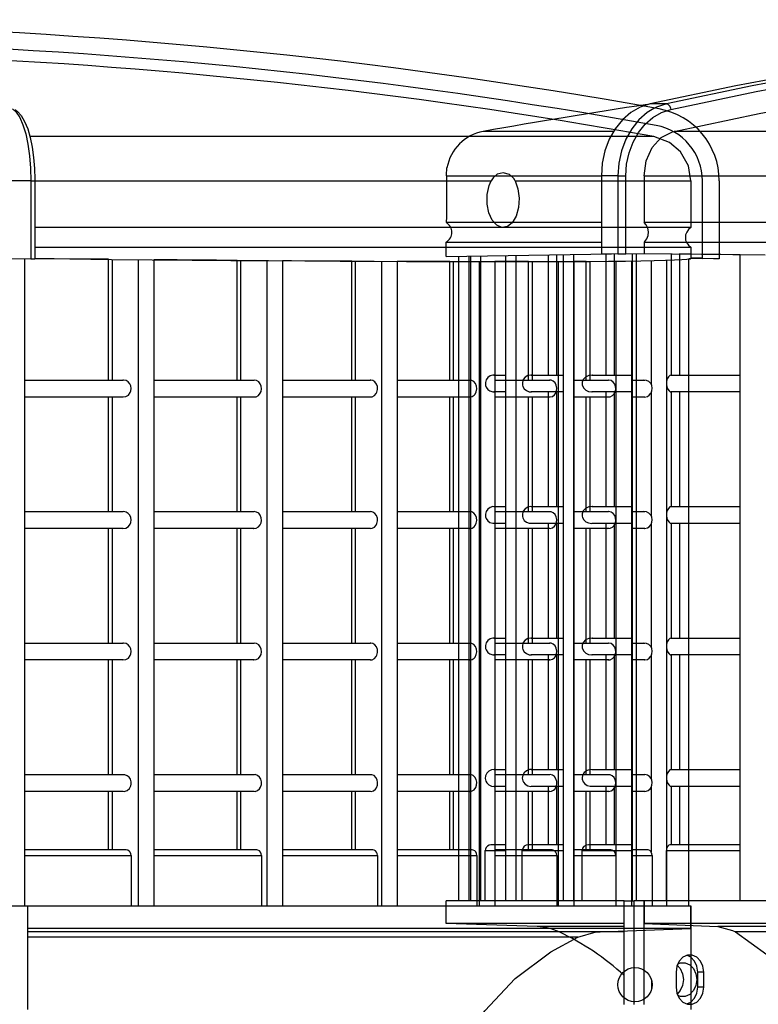
# Model space of a CAD drawing. Units: millimetres. Extents: x 874 to 17674, y 353 to 25342.
# Drawn here: x 14661 to 14674, y 3018 to 3036 of the extents above; entities that cross this region are included whole.
import ezdxf

# ---------------------------------------------------------------- set-up
doc = ezdxf.new("R2010")
doc.units = ezdxf.units.MM
doc.layers.add('143', color=143, linetype='Continuous')

msp = doc.modelspace()

# ---------------------------------------------------------------- linework, layer by layer
at = {"layer": '143'}
for p, q in [((14672.14, 3034.258), (14671.846, 3034.258)), ((14671.916, 3033.676), (14660.812, 3033.676)), ((14671.196, 3033.766), (14668.878, 3033.766)), ((14690.619, 3033.766), (14672.273, 3033.766)), ((14668.224, 3032.978), (14670.981, 3032.978)), ((14671.275, 3032.978), (14670.981, 3032.978)), ((14670.981, 3032.978), (14670.981, 3031.595)), ((14671.275, 3032.978), (14671.415, 3032.978)), ((14671.275, 3032.978), (14671.275, 3031.589)), ((14671.415, 3031.59), (14671.415, 3032.978)), ((14671.74, 3032.978), (14671.74, 3032.144)), ((14671.74, 3032.978), (14679.97, 3032.978)), ((14660.83, 3032.888), (14660.355, 3032.888)), ((14660.83, 3032.888), (14660.899, 3032.888)), ((14660.83, 3032.888), (14660.83, 3031.499)), ((14660.899, 3032.888), (14660.899, 3031.499)), ((14660.899, 3032.888), (14669.02, 3032.888)), ((14669.444, 3032.888), (14672.575, 3032.888)), ((14672.575, 3032.888), (14672.575, 3032.054)), ((14672.778, 3031.509), (14672.778, 3032.888)), ((14673.078, 3032.888), (14673.078, 3031.504)), ((14672.575, 3032.054), (14660.899, 3032.054)), ((14670.981, 3032.144), (14668.22, 3032.144)), ((14690.822, 3032.144), (14671.74, 3032.144)), ((14660.899, 3031.707), (14672.575, 3031.707)), ((14668.22, 3031.797), (14670.981, 3031.797)), ((14668.22, 3031.54), (14668.22, 3031.797)), ((14671.74, 3031.797), (14671.74, 3031.595)), ((14671.74, 3031.797), (14690.822, 3031.797)), ((14672.575, 3031.707), (14672.575, 3031.508)), ((14660.355, 3031.504), (14660.83, 3031.499)), ((14660.714, 3031.5), (14660.714, 3019.98)), ((14668.22, 3031.54), (14671.158, 3031.591)), ((14668.445, 3020.071), (14668.445, 3031.544)), ((14668.621, 3031.547), (14668.621, 3020.071)), ((14668.655, 3020.071), (14668.655, 3031.548)), ((14668.83, 3031.551), (14668.83, 3020.071)), ((14669.282, 3020.071), (14669.282, 3031.559)), ((14669.457, 3031.562), (14669.457, 3020.071)), ((14670.032, 3031.572), (14670.032, 3029.431)), ((14670.182, 3031.574), (14670.182, 3029.431)), ((14670.309, 3020.071), (14670.309, 3031.577)), ((14670.484, 3031.58), (14670.484, 3020.071)), ((14670.981, 3031.595), (14671.275, 3031.589)), ((14671.059, 3031.59), (14671.059, 3029.431)), ((14671.209, 3031.591), (14671.209, 3029.431)), ((14671.415, 3031.59), (14671.74, 3031.595)), ((14671.533, 3020.071), (14671.533, 3031.592)), ((14671.6, 3031.593), (14671.6, 3020.071)), ((14671.6, 3031.593), (14671.6, 3020.071)), ((14672.221, 3031.588), (14672.221, 3029.431)), ((14672.371, 3031.586), (14672.371, 3029.431)), ((14672.371, 3031.586), (14672.371, 3029.431)), ((14672.575, 3031.508), (14672.577, 3031.508)), ((14672.978, 3031.5), (14672.575, 3031.505)), ((14672.778, 3031.508), (14672.577, 3031.508)), ((14672.578, 3031.508), (14672.778, 3031.506)), ((14672.778, 3031.509), (14673.078, 3031.504)), ((14672.778, 3031.506), (14672.778, 3031.509)), ((14673.078, 3031.504), (14673.078, 3031.499)), ((14673.453, 3020.071), (14673.453, 3031.572)), ((14662.211, 3029.34), (14662.211, 3031.491)), ((14662.273, 3031.49), (14662.273, 3029.34)), ((14662.738, 3031.486), (14662.738, 3019.98)), ((14663.016, 3031.483), (14663.016, 3019.98)), ((14664.499, 3029.34), (14664.499, 3031.471)), ((14664.561, 3031.471), (14664.561, 3029.34)), ((14665.026, 3031.467), (14665.026, 3019.98)), ((14665.304, 3031.465), (14665.304, 3019.98)), ((14666.539, 3029.34), (14666.539, 3031.458)), ((14666.601, 3031.458), (14666.601, 3029.34)), ((14667.066, 3031.455), (14667.066, 3019.98)), ((14667.344, 3031.454), (14667.344, 3019.98)), ((14668.282, 3029.34), (14668.282, 3031.451)), ((14668.344, 3031.451), (14668.344, 3029.34)), ((14668.808, 3031.45), (14668.808, 3019.98)), ((14669.087, 3031.45), (14669.087, 3019.98)), ((14669.684, 3029.34), (14669.684, 3031.45)), ((14669.746, 3031.45), (14669.746, 3029.34)), ((14670.211, 3031.452), (14670.211, 3019.98)), ((14670.489, 3031.453), (14670.489, 3019.98)), ((14670.711, 3029.34), (14670.711, 3031.454)), ((14670.773, 3031.454), (14670.773, 3029.34)), ((14671.238, 3031.458), (14671.238, 3019.98)), ((14671.516, 3031.462), (14671.516, 3019.98)), ((14671.864, 3031.468), (14671.864, 3029.272)), ((14672.142, 3031.475), (14672.142, 3019.98)), ((14672.53, 3031.496), (14672.53, 3019.98)), ((14672.53, 3031.496), (14672.53, 3019.98)), ((14669.067, 3029.431), (14669.282, 3029.431)), ((14669.733, 3029.431), (14670.309, 3029.431)), ((14670.81, 3029.431), (14671.533, 3029.431)), ((14672.219, 3029.431), (14673.453, 3029.431)), ((14660.714, 3029.34), (14662.472, 3029.34)), ((14663.016, 3029.34), (14664.804, 3029.34)), ((14665.304, 3029.34), (14666.873, 3029.34)), ((14667.344, 3029.34), (14668.642, 3029.34)), ((14669.087, 3029.34), (14670.066, 3029.34)), ((14670.489, 3029.34), (14671.109, 3029.34)), ((14671.516, 3029.34), (14671.751, 3029.34)), ((14669.282, 3029.131), (14669.067, 3029.131)), ((14670.309, 3029.131), (14669.732, 3029.131)), ((14670.032, 3029.131), (14670.032, 3027.091)), ((14670.182, 3029.131), (14670.182, 3027.091)), ((14671.533, 3029.131), (14670.808, 3029.131)), ((14671.059, 3029.131), (14671.059, 3027.091)), ((14671.209, 3029.131), (14671.209, 3027.091)), ((14671.864, 3029.109), (14671.864, 3026.932)), ((14673.453, 3029.131), (14672.214, 3029.131)), ((14672.221, 3029.131), (14672.221, 3027.091)), ((14672.371, 3029.131), (14672.371, 3027.091)), ((14672.371, 3029.131), (14672.371, 3027.091)), ((14662.471, 3029.04), (14660.714, 3029.04)), ((14662.211, 3027), (14662.211, 3029.04)), ((14662.273, 3029.04), (14662.273, 3027)), ((14664.799, 3029.04), (14663.016, 3029.04)), ((14664.499, 3027), (14664.499, 3029.04)), ((14664.561, 3029.04), (14664.561, 3027)), ((14666.873, 3029.04), (14665.304, 3029.04)), ((14666.539, 3027), (14666.539, 3029.04)), ((14666.601, 3029.04), (14666.601, 3027)), ((14668.642, 3029.04), (14667.344, 3029.04)), ((14668.282, 3027), (14668.282, 3029.04)), ((14668.344, 3029.04), (14668.344, 3027)), ((14670.066, 3029.04), (14669.087, 3029.04)), ((14669.684, 3027), (14669.684, 3029.04)), ((14669.746, 3029.04), (14669.746, 3027)), ((14671.111, 3029.04), (14670.489, 3029.04)), ((14670.711, 3027), (14670.711, 3029.04)), ((14670.773, 3029.04), (14670.773, 3027)), ((14671.751, 3029.04), (14671.516, 3029.04)), ((14660.714, 3027), (14662.472, 3027)), ((14663.016, 3027), (14664.804, 3027)), ((14665.304, 3027), (14666.873, 3027)), ((14667.344, 3027), (14668.642, 3027)), ((14669.067, 3027.091), (14669.282, 3027.091)), ((14669.087, 3027), (14670.066, 3027)), ((14669.733, 3027.091), (14670.309, 3027.091)), ((14670.489, 3027), (14671.109, 3027)), ((14670.81, 3027.091), (14671.533, 3027.091)), ((14671.516, 3027), (14671.751, 3027)), ((14672.219, 3027.091), (14673.453, 3027.091)), ((14669.282, 3026.791), (14669.067, 3026.791)), ((14670.309, 3026.791), (14669.732, 3026.791)), ((14670.032, 3026.791), (14670.032, 3024.751)), ((14670.182, 3026.791), (14670.182, 3024.751)), ((14671.533, 3026.791), (14670.808, 3026.791)), ((14671.059, 3026.791), (14671.059, 3024.751)), ((14671.209, 3026.791), (14671.209, 3024.751)), ((14671.864, 3026.769), (14671.864, 3024.592)), ((14673.453, 3026.791), (14672.214, 3026.791)), ((14672.221, 3026.791), (14672.221, 3024.751)), ((14672.371, 3026.791), (14672.371, 3024.751)), ((14672.371, 3026.791), (14672.371, 3024.751)), ((14662.471, 3026.7), (14660.714, 3026.7)), ((14662.211, 3024.66), (14662.211, 3026.7)), ((14662.273, 3026.7), (14662.273, 3024.66)), ((14664.799, 3026.7), (14663.016, 3026.7)), ((14664.499, 3024.66), (14664.499, 3026.7)), ((14664.561, 3026.7), (14664.561, 3024.66)), ((14666.873, 3026.7), (14665.304, 3026.7)), ((14666.539, 3024.66), (14666.539, 3026.7)), ((14666.601, 3026.7), (14666.601, 3024.66)), ((14668.642, 3026.7), (14667.344, 3026.7)), ((14668.282, 3024.66), (14668.282, 3026.7)), ((14668.344, 3026.7), (14668.344, 3024.66)), ((14670.066, 3026.7), (14669.087, 3026.7)), ((14669.684, 3024.66), (14669.684, 3026.7)), ((14669.746, 3026.7), (14669.746, 3024.66)), ((14671.111, 3026.7), (14670.489, 3026.7)), ((14670.711, 3024.66), (14670.711, 3026.7)), ((14670.773, 3026.7), (14670.773, 3024.66)), ((14671.751, 3026.7), (14671.516, 3026.7)), ((14669.067, 3024.751), (14669.282, 3024.751)), ((14669.733, 3024.751), (14670.309, 3024.751)), ((14670.81, 3024.751), (14671.533, 3024.751)), ((14672.219, 3024.751), (14673.453, 3024.751)), ((14660.714, 3024.66), (14662.472, 3024.66)), ((14663.016, 3024.66), (14664.804, 3024.66)), ((14665.304, 3024.66), (14666.873, 3024.66)), ((14667.344, 3024.66), (14668.642, 3024.66)), ((14669.087, 3024.66), (14670.066, 3024.66)), ((14670.489, 3024.66), (14671.109, 3024.66)), ((14671.516, 3024.66), (14671.751, 3024.66)), ((14662.471, 3024.36), (14660.714, 3024.36)), ((14662.211, 3022.32), (14662.211, 3024.36)), ((14662.273, 3024.36), (14662.273, 3022.32)), ((14664.799, 3024.36), (14663.016, 3024.36)), ((14664.499, 3022.32), (14664.499, 3024.36)), ((14664.561, 3024.36), (14664.561, 3022.32)), ((14666.873, 3024.36), (14665.304, 3024.36)), ((14666.539, 3022.32), (14666.539, 3024.36)), ((14666.601, 3024.36), (14666.601, 3022.32)), ((14668.642, 3024.36), (14667.344, 3024.36)), ((14668.282, 3022.32), (14668.282, 3024.36)), ((14668.344, 3024.36), (14668.344, 3022.32)), ((14669.282, 3024.451), (14669.067, 3024.451)), ((14670.066, 3024.36), (14669.087, 3024.36)), ((14669.684, 3022.32), (14669.684, 3024.36)), ((14670.309, 3024.451), (14669.732, 3024.451)), ((14669.746, 3024.36), (14669.746, 3022.32)), ((14670.032, 3024.451), (14670.032, 3022.411)), ((14670.182, 3024.451), (14670.182, 3022.411)), ((14671.111, 3024.36), (14670.489, 3024.36)), ((14670.711, 3022.32), (14670.711, 3024.36)), ((14670.773, 3024.36), (14670.773, 3022.32)), ((14671.533, 3024.451), (14670.808, 3024.451)), ((14671.059, 3024.451), (14671.059, 3022.411)), ((14671.209, 3024.451), (14671.209, 3022.411)), ((14671.751, 3024.36), (14671.516, 3024.36)), ((14671.864, 3024.429), (14671.864, 3022.252)), ((14673.453, 3024.451), (14672.214, 3024.451)), ((14672.221, 3024.451), (14672.221, 3022.411)), ((14672.371, 3024.451), (14672.371, 3022.411)), ((14672.371, 3024.451), (14672.371, 3022.411)), ((14669.067, 3022.411), (14669.282, 3022.411)), ((14669.733, 3022.411), (14670.309, 3022.411)), ((14670.81, 3022.411), (14671.533, 3022.411)), ((14672.219, 3022.411), (14673.453, 3022.411)), ((14660.714, 3022.32), (14662.472, 3022.32)), ((14663.016, 3022.32), (14664.804, 3022.32)), ((14665.304, 3022.32), (14666.873, 3022.32)), ((14667.344, 3022.32), (14668.642, 3022.32)), ((14669.087, 3022.32), (14670.066, 3022.32)), ((14670.489, 3022.32), (14671.109, 3022.32)), ((14671.516, 3022.32), (14671.751, 3022.32)), ((14669.282, 3022.111), (14669.067, 3022.111)), ((14670.309, 3022.111), (14669.732, 3022.111)), ((14670.032, 3022.111), (14670.032, 3021.071)), ((14670.182, 3022.111), (14670.182, 3021.071)), ((14671.533, 3022.111), (14670.808, 3022.111)), ((14671.059, 3022.111), (14671.059, 3021.071)), ((14671.209, 3022.111), (14671.209, 3021.071)), ((14671.864, 3022.089), (14671.864, 3020.945)), ((14673.453, 3022.111), (14672.214, 3022.111)), ((14672.221, 3022.111), (14672.221, 3021.071)), ((14672.371, 3022.111), (14672.371, 3021.071)), ((14672.371, 3022.111), (14672.371, 3021.071)), ((14662.471, 3022.02), (14660.714, 3022.02)), ((14662.211, 3020.98), (14662.211, 3022.02)), ((14662.273, 3022.02), (14662.273, 3020.98)), ((14664.799, 3022.02), (14663.016, 3022.02)), ((14664.499, 3020.98), (14664.499, 3022.02)), ((14664.561, 3022.02), (14664.561, 3020.98)), ((14666.874, 3022.02), (14665.304, 3022.02)), ((14666.539, 3020.98), (14666.539, 3022.02)), ((14666.601, 3022.02), (14666.601, 3020.98)), ((14668.642, 3022.02), (14667.344, 3022.02)), ((14668.282, 3020.98), (14668.282, 3022.02)), ((14668.344, 3022.02), (14668.344, 3020.98)), ((14670.066, 3022.02), (14669.087, 3022.02)), ((14669.684, 3020.98), (14669.684, 3022.02)), ((14669.746, 3022.02), (14669.746, 3020.98)), ((14671.111, 3022.02), (14670.489, 3022.02)), ((14670.711, 3020.98), (14670.711, 3022.02)), ((14670.773, 3022.02), (14670.773, 3020.98)), ((14671.751, 3022.02), (14671.516, 3022.02)), ((14669.282, 3021.071), (14669.016, 3021.071)), ((14670.309, 3021.071), (14669.678, 3021.071)), ((14671.533, 3021.071), (14670.749, 3021.071)), ((14673.453, 3021.071), (14672.199, 3021.071)), ((14662.523, 3020.98), (14660.714, 3020.98)), ((14660.714, 3020.88), (14662.615, 3020.88)), ((14662.615, 3020.88), (14662.615, 3019.98)), ((14664.847, 3020.98), (14663.016, 3020.98)), ((14663.016, 3020.88), (14664.932, 3020.88)), ((14664.932, 3020.88), (14664.932, 3019.98)), ((14666.916, 3020.98), (14665.304, 3020.98)), ((14665.304, 3020.88), (14666.998, 3020.88)), ((14666.998, 3020.88), (14666.998, 3019.98)), ((14668.683, 3020.98), (14667.344, 3020.98)), ((14667.344, 3020.88), (14668.764, 3020.88)), ((14668.764, 3020.88), (14668.764, 3019.98)), ((14668.915, 3020.971), (14669.282, 3020.971)), ((14668.915, 3020.071), (14668.915, 3020.971)), ((14670.106, 3020.98), (14669.087, 3020.98)), ((14669.087, 3020.88), (14670.188, 3020.88)), ((14669.573, 3020.971), (14670.309, 3020.971)), ((14669.573, 3020.071), (14669.573, 3020.971)), ((14670.188, 3020.88), (14670.188, 3019.98)), ((14671.151, 3020.98), (14670.489, 3020.98)), ((14670.489, 3020.88), (14671.236, 3020.88)), ((14670.636, 3020.071), (14670.636, 3020.971)), ((14670.636, 3020.971), (14671.533, 3020.971)), ((14671.236, 3020.88), (14671.236, 3019.98)), ((14671.795, 3020.98), (14671.516, 3020.98)), ((14671.516, 3020.88), (14671.886, 3020.88)), ((14671.886, 3020.88), (14671.886, 3019.98)), ((14672.137, 3020.071), (14672.137, 3020.971)), ((14672.137, 3020.971), (14673.453, 3020.971)), ((14660.771, 3019.98), (14660.485, 3019.98)), ((14672.575, 3019.98), (14660.77, 3019.98)), ((14660.771, 3019.98), (14660.771, 3018.138)), ((14671.388, 3020.071), (14668.22, 3020.071)), ((14668.22, 3019.671), (14668.22, 3020.071)), ((14671.386, 3020.071), (14671.562, 3020.071)), ((14671.386, 3018.229), (14671.386, 3020.071)), ((14671.738, 3020.071), (14671.562, 3020.071)), ((14671.562, 3018.229), (14671.562, 3020.071)), ((14671.562, 3018.229), (14671.562, 3020.071)), ((14671.74, 3020.071), (14671.738, 3020.071)), ((14671.738, 3020.071), (14671.738, 3018.229)), ((14671.74, 3020.071), (14671.74, 3019.671)), ((14690.842, 3020.071), (14671.74, 3020.071)), ((14672.575, 3019.58), (14672.575, 3019.98)), ((14672.578, 3019.98), (14672.575, 3019.98)), ((14672.578, 3018.138), (14672.578, 3019.98)), ((14672.575, 3019.58), (14660.77, 3019.58)), ((14669.838, 3019.614), (14668.22, 3019.671)), ((14671.388, 3019.671), (14668.22, 3019.671)), ((14671.386, 3019.614), (14669.838, 3019.614)), ((14670.956, 3019.524), (14672.575, 3019.58)), ((14671.74, 3019.671), (14673.05, 3019.614)), ((14690.842, 3019.671), (14671.74, 3019.671)), ((14690.341, 3019.614), (14673.05, 3019.614)), ((14670.956, 3019.524), (14660.771, 3019.524)), ((14670.563, 3019.428), (14660.771, 3019.428)), ((14671.386, 3019.519), (14670.231, 3019.519)), ((14690.22, 3019.519), (14673.368, 3019.519)), ((14672.309, 3018.806), (14672.309, 3018.536)), ((14672.696, 3018.536), (14672.696, 3018.806)), ((14672.802, 3018.806), (14672.696, 3018.806)), ((14672.802, 3018.536), (14672.802, 3018.806)), ((14671.873, 3018.658), (14671.873, 3018.503)), ((14672.802, 3018.536), (14672.696, 3018.536))]:
    msp.add_line(p, q, dxfattribs=at)
at = {"layer": '143', "flags": 128}
for points in [[(14684.149, 3035.755), (14682.602, 3035.701), (14681.057, 3035.609), (14679.514, 3035.479), (14677.973, 3035.311), (14676.436, 3035.105), (14674.901, 3034.86), (14673.371, 3034.578), (14671.846, 3034.258)], [(14684.431, 3035.755), (14682.886, 3035.701), (14681.343, 3035.609), (14679.801, 3035.479), (14678.261, 3035.31), (14676.725, 3035.104), (14675.192, 3034.86), (14673.664, 3034.578), (14672.14, 3034.258)], [(14672.214, 3034.159), (14673.737, 3034.479), (14675.265, 3034.761), (14676.797, 3035.005), (14678.333, 3035.211), (14679.872, 3035.38), (14681.414, 3035.51), (14682.957, 3035.601), (14684.501, 3035.655)], [(14672.273, 3033.766), (14673.789, 3034.084), (14675.31, 3034.365), (14676.835, 3034.608), (14678.363, 3034.813), (14679.895, 3034.98), (14681.429, 3035.11), (14682.964, 3035.201), (14684.501, 3035.254)], [(14660.5, 3034.168), (14660.567, 3034.108), (14660.63, 3034.012), (14660.687, 3033.882), (14660.737, 3033.722), (14660.777, 3033.537), (14660.806, 3033.332), (14660.824, 3033.113), (14660.83, 3032.888)], [(14660.544, 3034.156), (14660.591, 3034.122), (14660.656, 3034.049), (14660.717, 3033.945), (14660.772, 3033.811), (14660.816, 3033.657), (14660.851, 3033.486), (14660.877, 3033.301), (14660.893, 3033.107), (14660.899, 3032.919), (14660.899, 3032.888)], [(14671.846, 3034.258), (14671.67, 3034.199), (14671.505, 3034.103), (14671.355, 3033.972), (14671.226, 3033.812), (14671.121, 3033.627), (14671.044, 3033.422), (14670.997, 3033.204), (14670.981, 3032.978)], [(14671.914, 3034.174), (14671.798, 3034.103), (14671.649, 3033.972), (14671.52, 3033.812), (14671.415, 3033.627), (14671.338, 3033.422), (14671.291, 3033.204), (14671.275, 3032.978)], [(14671.415, 3032.978), (14671.429, 3033.186), (14671.473, 3033.388), (14671.544, 3033.577), (14671.641, 3033.748), (14671.76, 3033.896), (14671.898, 3034.016), (14672.051, 3034.105), (14672.214, 3034.159)], [(14672.14, 3034.258), (14671.964, 3034.199), (14671.914, 3034.174)], [(14672.14, 3034.258), (14672.152, 3034.256), (14672.164, 3034.25), (14672.175, 3034.241), (14672.186, 3034.229), (14672.196, 3034.214), (14672.204, 3034.197), (14672.21, 3034.179), (14672.214, 3034.159)], [(14671.74, 3032.978), (14671.777, 3033.243), (14671.882, 3033.478), (14672.045, 3033.657), (14672.246, 3033.759), (14672.273, 3033.766)], [(14672.575, 3032.888), (14672.528, 3033.157), (14672.388, 3033.401), (14672.195, 3033.569), (14671.916, 3033.676)], [(14668.224, 3032.978), (14668.224, 3033.017), (14668.228, 3033.087), (14668.233, 3033.121), (14668.232, 3033.119)], [(14668.224, 3032.978), (14668.226, 3032.836), (14668.227, 3032.671), (14668.226, 3032.502), (14668.224, 3032.349), (14668.222, 3032.231), (14668.22, 3032.162), (14668.22, 3032.151)], [(14669.444, 3032.888), (14669.42, 3032.927), (14669.344, 3032.997), (14669.234, 3033.031), (14669.129, 3033.006), (14669.055, 3032.942), (14669.02, 3032.888)], [(14669.444, 3032.888), (14669.495, 3032.746), (14669.516, 3032.581), (14669.505, 3032.412), (14669.462, 3032.259), (14669.394, 3032.141), (14669.307, 3032.072), (14669.212, 3032.058), (14669.12, 3032.098), (14669.04, 3032.186), (14668.98, 3032.316), (14668.947, 3032.474), (14668.948, 3032.643), (14668.984, 3032.803), (14669.02, 3032.888)], [(14671.74, 3031.797), (14671.753, 3031.807), (14671.791, 3031.854), (14671.815, 3031.915), (14671.821, 3031.981), (14671.809, 3032.047), (14671.78, 3032.104), (14671.74, 3032.144)], [(14672.575, 3032.054), (14672.53, 3032.019), (14672.499, 3031.975), (14672.48, 3031.928), (14672.475, 3031.88), (14672.48, 3031.833), (14672.499, 3031.785), (14672.53, 3031.742), (14672.575, 3031.707)], [(14660.83, 3031.499), (14660.846, 3031.499), (14660.861, 3031.499), (14660.873, 3031.499), (14660.884, 3031.499), (14660.892, 3031.499), (14660.897, 3031.499), (14660.899, 3031.499), (14660.899, 3031.499)], [(14660.899, 3031.504), (14661.523, 3031.498), (14662.263, 3031.49), (14662.988, 3031.484), (14663.696, 3031.477), (14664.386, 3031.472), (14665.056, 3031.467), (14665.705, 3031.463), (14666.332, 3031.459), (14666.935, 3031.456), (14667.513, 3031.454), (14668.065, 3031.452), (14668.59, 3031.451), (14669.086, 3031.45), (14669.553, 3031.45), (14669.989, 3031.451), (14670.393, 3031.452), (14670.766, 3031.454), (14671.105, 3031.457), (14671.411, 3031.46), (14671.682, 3031.464), (14671.918, 3031.469), (14672.119, 3031.474), (14672.283, 3031.48), (14672.412, 3031.486), (14672.504, 3031.493), (14672.559, 3031.5), (14672.578, 3031.508)], [(14662.211, 3031.491), (14661.989, 3031.493), (14661.243, 3031.5), (14660.899, 3031.504)], [(14671.275, 3031.589), (14671.287, 3031.589), (14671.3, 3031.589), (14671.315, 3031.589), (14671.332, 3031.589), (14671.349, 3031.589), (14671.366, 3031.589), (14671.384, 3031.589), (14671.4, 3031.59), (14671.415, 3031.59)], [(14671.74, 3031.595), (14672.238, 3031.588), (14672.765, 3031.58), (14673.318, 3031.574), (14673.898, 3031.568)], [(14673.453, 3031.572), (14673.108, 3031.576), (14672.565, 3031.583), (14672.371, 3031.586)], [(14672.575, 3031.505), (14672.543, 3031.498), (14672.53, 3031.496)], [(14673.078, 3031.499), (14673.076, 3031.499), (14673.072, 3031.499), (14673.064, 3031.499), (14673.054, 3031.499), (14673.042, 3031.499), (14673.028, 3031.499), (14673.012, 3031.499), (14672.995, 3031.499), (14672.978, 3031.5)], [(14664.499, 3031.471), (14664.13, 3031.474), (14663.434, 3031.48), (14663.016, 3031.483)], [(14666.539, 3031.458), (14666.101, 3031.46), (14665.465, 3031.464), (14665.304, 3031.465)], [(14668.282, 3031.451), (14667.862, 3031.452), (14667.344, 3031.454)], [(14669.684, 3031.45), (14669.382, 3031.45), (14669.087, 3031.45)], [(14670.711, 3031.454), (14670.63, 3031.454), (14670.489, 3031.453)], [(14669.075, 3029.428), (14669.051, 3029.43), (14669.001, 3029.416), (14668.959, 3029.386), (14668.929, 3029.345), (14668.916, 3029.296), (14668.919, 3029.246), (14668.929, 3029.218)], [(14669.748, 3029.428), (14669.727, 3029.431), (14669.672, 3029.42), (14669.624, 3029.391), (14669.59, 3029.35), (14669.574, 3029.301), (14669.575, 3029.253), (14669.583, 3029.228)], [(14670.824, 3029.429), (14670.818, 3029.43), (14670.755, 3029.424), (14670.697, 3029.396), (14670.657, 3029.352), (14670.638, 3029.303), (14670.638, 3029.257), (14670.643, 3029.238)], [(14672.221, 3029.431), (14672.2, 3029.423), (14672.175, 3029.398), (14672.154, 3029.362), (14672.141, 3029.318), (14672.138, 3029.269), (14672.146, 3029.221), (14672.164, 3029.18), (14672.186, 3029.15), (14672.207, 3029.134), (14672.221, 3029.131)], [(14662.609, 3029.148), (14662.615, 3029.193), (14662.608, 3029.237), (14662.59, 3029.276), (14662.561, 3029.309), (14662.522, 3029.332), (14662.475, 3029.34), (14662.466, 3029.339)], [(14664.924, 3029.138), (14664.932, 3029.185), (14664.927, 3029.232), (14664.91, 3029.275), (14664.882, 3029.31), (14664.844, 3029.333), (14664.803, 3029.34)], [(14666.987, 3029.128), (14666.997, 3029.176), (14666.995, 3029.225), (14666.979, 3029.271), (14666.951, 3029.308), (14666.915, 3029.332), (14666.875, 3029.34), (14666.864, 3029.338)], [(14668.734, 3029.092), (14668.755, 3029.135), (14668.764, 3029.184), (14668.759, 3029.234), (14668.74, 3029.279), (14668.711, 3029.314), (14668.674, 3029.335), (14668.634, 3029.34), (14668.629, 3029.339)], [(14669.583, 3029.228), (14669.609, 3029.185), (14669.648, 3029.153), (14669.697, 3029.134), (14669.738, 3029.132)], [(14670.165, 3029.104), (14670.183, 3029.149), (14670.187, 3029.199), (14670.178, 3029.248), (14670.157, 3029.29), (14670.125, 3029.321), (14670.086, 3029.338), (14670.055, 3029.338)], [(14670.643, 3029.238), (14670.667, 3029.195), (14670.703, 3029.161), (14670.751, 3029.139), (14670.81, 3029.131), (14670.815, 3029.132)], [(14671.203, 3029.089), (14671.225, 3029.13), (14671.236, 3029.178), (14671.233, 3029.226), (14671.217, 3029.27), (14671.19, 3029.306), (14671.154, 3029.331), (14671.111, 3029.34), (14671.108, 3029.34)], [(14671.864, 3029.272), (14671.856, 3029.284), (14671.825, 3029.315), (14671.785, 3029.336), (14671.737, 3029.34)], [(14671.864, 3029.109), (14671.881, 3029.151), (14671.886, 3029.197), (14671.877, 3029.243), (14671.864, 3029.272)], [(14662.465, 3029.041), (14662.466, 3029.041), (14662.517, 3029.047), (14662.564, 3029.074), (14662.597, 3029.118), (14662.609, 3029.148)], [(14664.789, 3029.042), (14664.793, 3029.041), (14664.838, 3029.046), (14664.879, 3029.069), (14664.911, 3029.108), (14664.924, 3029.138)], [(14666.865, 3029.041), (14666.904, 3029.045), (14666.942, 3029.065), (14666.973, 3029.1), (14666.987, 3029.128)], [(14668.641, 3029.041), (14668.679, 3029.047), (14668.715, 3029.07), (14668.734, 3029.092)], [(14668.929, 3029.218), (14668.957, 3029.176), (14668.998, 3029.147), (14669.047, 3029.132), (14669.083, 3029.133)], [(14670.054, 3029.043), (14670.072, 3029.041), (14670.113, 3029.052), (14670.148, 3029.08), (14670.165, 3029.104)], [(14671.094, 3029.042), (14671.138, 3029.044), (14671.179, 3029.065), (14671.203, 3029.089)], [(14671.74, 3029.042), (14671.75, 3029.04), (14671.799, 3029.051), (14671.833, 3029.071), (14671.863, 3029.107), (14671.864, 3029.109)], [(14662.609, 3026.808), (14662.615, 3026.853), (14662.608, 3026.897), (14662.59, 3026.936), (14662.561, 3026.969), (14662.522, 3026.992), (14662.475, 3027), (14662.466, 3026.999)], [(14664.924, 3026.798), (14664.932, 3026.845), (14664.927, 3026.892), (14664.91, 3026.935), (14664.882, 3026.97), (14664.844, 3026.993), (14664.803, 3027)], [(14666.987, 3026.788), (14666.997, 3026.836), (14666.995, 3026.885), (14666.979, 3026.931), (14666.951, 3026.968), (14666.915, 3026.992), (14666.875, 3027), (14666.864, 3026.998)], [(14668.734, 3026.752), (14668.755, 3026.795), (14668.764, 3026.844), (14668.759, 3026.894), (14668.74, 3026.939), (14668.711, 3026.974), (14668.674, 3026.995), (14668.634, 3027), (14668.629, 3026.999)], [(14669.075, 3027.088), (14669.051, 3027.09), (14669.001, 3027.076), (14668.959, 3027.046), (14668.929, 3027.005), (14668.916, 3026.956), (14668.919, 3026.906), (14668.929, 3026.878)], [(14669.748, 3027.088), (14669.727, 3027.091), (14669.672, 3027.08), (14669.624, 3027.051), (14669.59, 3027.01), (14669.574, 3026.961), (14669.575, 3026.913), (14669.583, 3026.888)], [(14670.165, 3026.764), (14670.183, 3026.809), (14670.187, 3026.859), (14670.178, 3026.908), (14670.157, 3026.95), (14670.125, 3026.981), (14670.086, 3026.998), (14670.055, 3026.998)], [(14670.824, 3027.089), (14670.818, 3027.09), (14670.755, 3027.084), (14670.697, 3027.056), (14670.657, 3027.012), (14670.638, 3026.963), (14670.638, 3026.917), (14670.643, 3026.898)], [(14671.203, 3026.749), (14671.225, 3026.79), (14671.236, 3026.838), (14671.233, 3026.886), (14671.217, 3026.93), (14671.19, 3026.966), (14671.154, 3026.991), (14671.111, 3027), (14671.108, 3027)], [(14671.864, 3026.932), (14671.856, 3026.944), (14671.825, 3026.975), (14671.785, 3026.996), (14671.737, 3027)], [(14672.221, 3027.091), (14672.2, 3027.083), (14672.175, 3027.058), (14672.154, 3027.022), (14672.141, 3026.978), (14672.138, 3026.929), (14672.146, 3026.881), (14672.164, 3026.84), (14672.186, 3026.81), (14672.207, 3026.794), (14672.221, 3026.791)], [(14662.465, 3026.701), (14662.466, 3026.701), (14662.517, 3026.707), (14662.564, 3026.734), (14662.597, 3026.778), (14662.609, 3026.808)], [(14664.789, 3026.702), (14664.793, 3026.701), (14664.838, 3026.706), (14664.879, 3026.729), (14664.911, 3026.768), (14664.924, 3026.798)], [(14666.865, 3026.701), (14666.904, 3026.705), (14666.942, 3026.725), (14666.973, 3026.76), (14666.987, 3026.788)], [(14668.929, 3026.878), (14668.957, 3026.836), (14668.998, 3026.807), (14669.047, 3026.792), (14669.083, 3026.793)], [(14669.583, 3026.888), (14669.609, 3026.845), (14669.648, 3026.813), (14669.697, 3026.794), (14669.738, 3026.792)], [(14670.643, 3026.898), (14670.667, 3026.855), (14670.703, 3026.821), (14670.751, 3026.799), (14670.81, 3026.791), (14670.815, 3026.792)], [(14671.74, 3026.702), (14671.75, 3026.7), (14671.799, 3026.711), (14671.833, 3026.731), (14671.863, 3026.767), (14671.864, 3026.769)], [(14671.864, 3026.769), (14671.881, 3026.811), (14671.886, 3026.857), (14671.877, 3026.903), (14671.864, 3026.932)], [(14668.641, 3026.701), (14668.679, 3026.707), (14668.715, 3026.73), (14668.734, 3026.752)], [(14670.054, 3026.703), (14670.072, 3026.701), (14670.113, 3026.712), (14670.148, 3026.74), (14670.165, 3026.764)], [(14671.094, 3026.702), (14671.138, 3026.704), (14671.179, 3026.725), (14671.203, 3026.749)], [(14669.075, 3024.748), (14669.051, 3024.75), (14669.001, 3024.736), (14668.959, 3024.706), (14668.929, 3024.665), (14668.916, 3024.616), (14668.919, 3024.566), (14668.929, 3024.538)], [(14669.748, 3024.748), (14669.727, 3024.751), (14669.672, 3024.74), (14669.624, 3024.711), (14669.59, 3024.67), (14669.574, 3024.621), (14669.575, 3024.573), (14669.583, 3024.548)], [(14670.824, 3024.749), (14670.818, 3024.75), (14670.755, 3024.744), (14670.697, 3024.716), (14670.657, 3024.672), (14670.638, 3024.623), (14670.638, 3024.577), (14670.643, 3024.558)], [(14672.221, 3024.751), (14672.2, 3024.743), (14672.175, 3024.718), (14672.154, 3024.682), (14672.141, 3024.638), (14672.138, 3024.589), (14672.146, 3024.541), (14672.164, 3024.5), (14672.186, 3024.47), (14672.207, 3024.454), (14672.221, 3024.451)], [(14662.609, 3024.468), (14662.615, 3024.513), (14662.608, 3024.557), (14662.59, 3024.596), (14662.561, 3024.629), (14662.522, 3024.652), (14662.475, 3024.66), (14662.466, 3024.659)], [(14664.924, 3024.458), (14664.932, 3024.505), (14664.927, 3024.552), (14664.91, 3024.595), (14664.882, 3024.63), (14664.844, 3024.653), (14664.803, 3024.66)], [(14666.987, 3024.448), (14666.997, 3024.496), (14666.995, 3024.545), (14666.979, 3024.591), (14666.951, 3024.628), (14666.915, 3024.652), (14666.875, 3024.66), (14666.864, 3024.658)], [(14668.734, 3024.412), (14668.755, 3024.455), (14668.764, 3024.504), (14668.759, 3024.554), (14668.74, 3024.599), (14668.711, 3024.634), (14668.674, 3024.655), (14668.634, 3024.66), (14668.629, 3024.659)], [(14668.929, 3024.538), (14668.957, 3024.496), (14668.998, 3024.467), (14669.047, 3024.452), (14669.083, 3024.453)], [(14669.583, 3024.548), (14669.609, 3024.505), (14669.648, 3024.473), (14669.697, 3024.454), (14669.738, 3024.452)], [(14670.165, 3024.424), (14670.183, 3024.469), (14670.187, 3024.519), (14670.178, 3024.568), (14670.157, 3024.61), (14670.125, 3024.641), (14670.086, 3024.658), (14670.055, 3024.658)], [(14670.643, 3024.558), (14670.667, 3024.515), (14670.703, 3024.481), (14670.751, 3024.459), (14670.81, 3024.451), (14670.815, 3024.452)], [(14671.203, 3024.409), (14671.225, 3024.45), (14671.236, 3024.498), (14671.233, 3024.546), (14671.217, 3024.59), (14671.19, 3024.626), (14671.154, 3024.651), (14671.111, 3024.66), (14671.108, 3024.66)], [(14671.864, 3024.592), (14671.856, 3024.604), (14671.825, 3024.635), (14671.785, 3024.656), (14671.737, 3024.66)], [(14671.864, 3024.429), (14671.881, 3024.471), (14671.886, 3024.517), (14671.877, 3024.563), (14671.864, 3024.592)], [(14662.465, 3024.361), (14662.466, 3024.361), (14662.517, 3024.367), (14662.564, 3024.394), (14662.597, 3024.438), (14662.609, 3024.468)], [(14664.789, 3024.362), (14664.793, 3024.361), (14664.838, 3024.366), (14664.879, 3024.389), (14664.911, 3024.428), (14664.924, 3024.458)], [(14666.865, 3024.361), (14666.904, 3024.365), (14666.942, 3024.385), (14666.973, 3024.42), (14666.987, 3024.448)], [(14668.641, 3024.361), (14668.679, 3024.367), (14668.715, 3024.39), (14668.734, 3024.412)], [(14670.054, 3024.363), (14670.072, 3024.361), (14670.113, 3024.372), (14670.148, 3024.4), (14670.165, 3024.424)], [(14671.094, 3024.362), (14671.138, 3024.364), (14671.179, 3024.385), (14671.203, 3024.409)], [(14671.74, 3024.362), (14671.75, 3024.36), (14671.799, 3024.371), (14671.833, 3024.391), (14671.863, 3024.427), (14671.864, 3024.429)], [(14669.075, 3022.41), (14669.025, 3022.405), (14668.978, 3022.382), (14668.942, 3022.346), (14668.92, 3022.3), (14668.915, 3022.25), (14668.927, 3022.202), (14668.941, 3022.176)], [(14669.749, 3022.409), (14669.7, 3022.408), (14669.648, 3022.388), (14669.606, 3022.353), (14669.58, 3022.307), (14669.573, 3022.258), (14669.582, 3022.211), (14669.593, 3022.188)], [(14670.824, 3022.407), (14670.787, 3022.41), (14670.725, 3022.392), (14670.674, 3022.355), (14670.645, 3022.308), (14670.636, 3022.259), (14670.638, 3022.239)], [(14672.221, 3022.411), (14672.2, 3022.403), (14672.175, 3022.378), (14672.154, 3022.342), (14672.141, 3022.298), (14672.138, 3022.249), (14672.146, 3022.201), (14672.164, 3022.16), (14672.186, 3022.13), (14672.207, 3022.114), (14672.221, 3022.111)], [(14662.613, 3022.148), (14662.613, 3022.194), (14662.601, 3022.236), (14662.578, 3022.273), (14662.544, 3022.301), (14662.501, 3022.318), (14662.466, 3022.318)], [(14664.916, 3022.097), (14664.93, 3022.143), (14664.931, 3022.191), (14664.919, 3022.236), (14664.896, 3022.275), (14664.862, 3022.304), (14664.821, 3022.319), (14664.804, 3022.318)], [(14666.976, 3022.086), (14666.994, 3022.131), (14666.998, 3022.18), (14666.988, 3022.229), (14666.967, 3022.271), (14666.935, 3022.302), (14666.896, 3022.318), (14666.864, 3022.318)], [(14668.716, 3022.051), (14668.744, 3022.088), (14668.76, 3022.134), (14668.763, 3022.184), (14668.753, 3022.233), (14668.73, 3022.275), (14668.697, 3022.305), (14668.658, 3022.319), (14668.628, 3022.318)], [(14670.15, 3022.062), (14670.174, 3022.102), (14670.187, 3022.15), (14670.185, 3022.2), (14670.171, 3022.246), (14670.145, 3022.285), (14670.109, 3022.31), (14670.069, 3022.32), (14670.055, 3022.318)], [(14670.638, 3022.239), (14670.654, 3022.194), (14670.684, 3022.157), (14670.726, 3022.128), (14670.78, 3022.112), (14670.815, 3022.113)], [(14671.184, 3022.05), (14671.214, 3022.085), (14671.232, 3022.131), (14671.236, 3022.18), (14671.227, 3022.227), (14671.206, 3022.268), (14671.174, 3022.299), (14671.135, 3022.317), (14671.108, 3022.318)], [(14671.864, 3022.252), (14671.839, 3022.284), (14671.802, 3022.309), (14671.756, 3022.32), (14671.738, 3022.317)], [(14671.864, 3022.089), (14671.881, 3022.131), (14671.886, 3022.177), (14671.877, 3022.223), (14671.864, 3022.252)], [(14662.465, 3022.024), (14662.49, 3022.021), (14662.54, 3022.037), (14662.582, 3022.073), (14662.607, 3022.121), (14662.613, 3022.148)], [(14664.789, 3022.024), (14664.818, 3022.021), (14664.862, 3022.036), (14664.898, 3022.069), (14664.916, 3022.097)], [(14666.865, 3022.023), (14666.883, 3022.021), (14666.924, 3022.033), (14666.959, 3022.061), (14666.976, 3022.086)], [(14668.642, 3022.022), (14668.655, 3022.021), (14668.694, 3022.035), (14668.716, 3022.051)], [(14668.941, 3022.176), (14668.977, 3022.139), (14669.023, 3022.117), (14669.074, 3022.111), (14669.083, 3022.113)], [(14669.593, 3022.188), (14669.626, 3022.148), (14669.671, 3022.122), (14669.723, 3022.111), (14669.738, 3022.113)], [(14670.054, 3022.022), (14670.09, 3022.024), (14670.128, 3022.042), (14670.15, 3022.062)], [(14671.095, 3022.024), (14671.114, 3022.021), (14671.157, 3022.032), (14671.184, 3022.05)], [(14671.739, 3022.022), (14671.78, 3022.024), (14671.814, 3022.038), (14671.85, 3022.069), (14671.864, 3022.089)], [(14669.016, 3021.071), (14668.982, 3021.065), (14668.952, 3021.048), (14668.93, 3021.023), (14668.917, 3020.991), (14668.915, 3020.971)], [(14669.678, 3021.071), (14669.642, 3021.064), (14669.609, 3021.046), (14669.586, 3021.019), (14669.574, 3020.987), (14669.573, 3020.971)], [(14670.749, 3021.071), (14670.708, 3021.064), (14670.671, 3021.043), (14670.647, 3021.013), (14670.637, 3020.98), (14670.636, 3020.971)], [(14672.199, 3021.071), (14672.181, 3021.065), (14672.162, 3021.048), (14672.148, 3021.023), (14672.139, 3020.993), (14672.137, 3020.971)], [(14662.615, 3020.88), (14662.61, 3020.911), (14662.598, 3020.938), (14662.579, 3020.959), (14662.553, 3020.975), (14662.523, 3020.98)], [(14664.932, 3020.88), (14664.928, 3020.912), (14664.915, 3020.94), (14664.895, 3020.963), (14664.87, 3020.977), (14664.847, 3020.98)], [(14666.998, 3020.88), (14666.993, 3020.913), (14666.98, 3020.942), (14666.96, 3020.965), (14666.935, 3020.978), (14666.916, 3020.98)], [(14668.764, 3020.88), (14668.759, 3020.914), (14668.746, 3020.943), (14668.726, 3020.965), (14668.701, 3020.978), (14668.683, 3020.98)], [(14670.188, 3020.88), (14670.183, 3020.913), (14670.17, 3020.942), (14670.15, 3020.965), (14670.125, 3020.978), (14670.106, 3020.98)], [(14671.236, 3020.88), (14671.232, 3020.912), (14671.219, 3020.941), (14671.199, 3020.963), (14671.174, 3020.977), (14671.151, 3020.98)], [(14671.864, 3020.945), (14671.84, 3020.967), (14671.811, 3020.979), (14671.795, 3020.98)], [(14671.886, 3020.88), (14671.881, 3020.912), (14671.868, 3020.939), (14671.864, 3020.945)], [(14673.05, 3019.614), (14673.316, 3019.546), (14673.368, 3019.519)], [(14667.874, 3015.18), (14667.941, 3015.969), (14668.139, 3016.736), (14668.463, 3017.458), (14668.904, 3018.116), (14669.449, 3018.69), (14670.082, 3019.165), (14670.563, 3019.428)], [(14670.563, 3019.428), (14670.887, 3019.519), (14670.956, 3019.524)], [(14673.368, 3019.519), (14673.922, 3019.12), (14674.414, 3018.613), (14674.83, 3018.011), (14675.159, 3017.331), (14675.39, 3016.592), (14675.518, 3015.817), (14675.544, 3015.271)], [(14672.802, 3018.806), (14672.787, 3018.91), (14672.745, 3019.002), (14672.679, 3019.07), (14672.598, 3019.106), (14672.513, 3019.106), (14672.432, 3019.07), (14672.366, 3019.002), (14672.324, 3018.91), (14672.309, 3018.806)], [(14672.696, 3018.806), (14672.682, 3018.91), (14672.639, 3019.002), (14672.573, 3019.07), (14672.503, 3019.104)], [(14672.329, 3018.927), (14672.384, 3018.867), (14672.427, 3018.775), (14672.441, 3018.671), (14672.427, 3018.566), (14672.384, 3018.475), (14672.329, 3018.415)], [(14672.34, 3018.955), (14672.387, 3018.971), (14672.473, 3018.971), (14672.553, 3018.935), (14672.619, 3018.867), (14672.662, 3018.775), (14672.677, 3018.671), (14672.662, 3018.566), (14672.619, 3018.475), (14672.553, 3018.406), (14672.473, 3018.37), (14672.387, 3018.37), (14672.34, 3018.386)], [(14672.309, 3018.536), (14672.324, 3018.431), (14672.366, 3018.34), (14672.432, 3018.271), (14672.513, 3018.235), (14672.598, 3018.235), (14672.679, 3018.271), (14672.745, 3018.34), (14672.787, 3018.431), (14672.802, 3018.536)], [(14672.503, 3018.238), (14672.573, 3018.271), (14672.639, 3018.34), (14672.682, 3018.431), (14672.696, 3018.536)]]:
    msp.add_lwpolyline(points, dxfattribs=at)
at = {"layer": '143'}
msp.add_circle((14671.578, 3018.58), 0.305, dxfattribs=at)
for centre, radius, start, end in [((14655.078, 2940.18), 95.5, 79.78849, 88.96556), ((14655.078, 2940.18), 95.2, 79.78849, 88.39361), ((14655.078, 2940.18), 94.999, 79.7903, 87.95877), ((14685.72, 2940.271), 95, 98.4297, 100.21151), ((14671.778, 3032.888), 1.3, 0, 79.7885), ((14671.778, 3032.888), 1, 0, 79.7885), ((14669.02, 3032.978), 0.8, 100.2115, 169.8998), ((14668.12, 3031.971), 0.2, 300, 60), ((14669.803, 3018.615), 1, 64.6635, 88), ((14668.22, 3015.271), 4.7, 47.6553, 64.6635)]:
    msp.add_arc(centre, radius, start, end, dxfattribs=at)

doc.saveas('drawing.dxf')
